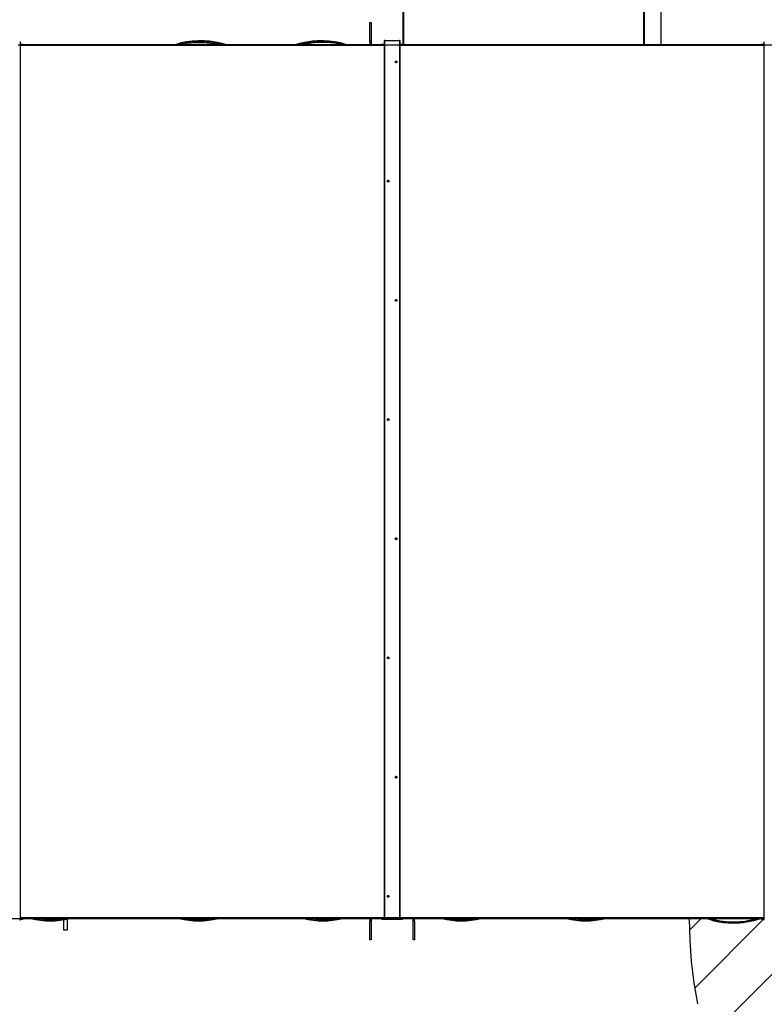
# Model space of a CAD drawing. Units: inches. Extents: x 0.3 to 10.6, y 0.4 to 8.2.
# Drawn here: x 6.5 to 7.4, y 6.2 to 7.3 of the extents above; entities that cross this region are included whole.
import ezdxf

# ---------------------------------------------------------------- set-up
doc = ezdxf.new("R2010")
doc.units = ezdxf.units.IN
doc.header["$MEASUREMENT"] = 0
doc.linetypes.add('HIDDEN', pattern=[0.075, 0.05, -0.025])
doc.layers.add('SERVICE_AREA_LINE', color=7, linetype='HIDDEN')
doc.layers.add('TEXT', color=7, linetype='Continuous')
doc.styles.add('SLDTEXTSTYLE0', font='GOTHIC.TTF', dxfattribs={"width": 0.913})
doc.dimstyles.new('SLDDIMSTYLE0', dxfattribs={"dimtxt": 0.083333, "dimasz": 0.1, "dimexe": 0, "dimexo": 0.0625, "dimgap": 0.020833, "dimtad": 0, "dimtih": 1, "dimtoh": 1, "dimdec": 6, "dimlfac": 80, "dimrnd": 1e-09, "dimzin": 12, "dimdsep": 46, "dimlunit": 5, "dimtxsty": 'SLDTEXTSTYLE0', "dimsah": 1, "dimcen": 0.09, "dimadec": 0, "dimazin": 3, "dimtfac": 1, "dimtdec": 3, "dimtofl": 0, "dimtmove": 0, "dimatfit": 3, "dimfxl": 1, "dimfrac": 2, "dimtolj": 1, "dimtzin": 12, "dimarcsym": 0})
doc.dimstyles.new('SLDDIMSTYLE4', dxfattribs={"dimtxt": 0.083333, "dimasz": 0.1, "dimexe": 0, "dimexo": 0.0625, "dimgap": 0.020833, "dimtad": 0, "dimtih": 1, "dimtoh": 1, "dimlfac": 80, "dimrnd": 1e-09, "dimzin": 12, "dimdsep": 46, "dimlunit": 5, "dimtxsty": 'SLDTEXTSTYLE0', "dimsah": 1, "dimcen": 0.09, "dimadec": 0, "dimazin": 3, "dimtfac": 1, "dimtdec": 3, "dimtofl": 0, "dimtmove": 0, "dimatfit": 3, "dimfxl": 1, "dimfrac": 2, "dimtolj": 1, "dimtzin": 12, "dimarcsym": 0})

# ---------------------------------------------------------------- blocks, each defined once
blk = doc.blocks.new('_D_13')
at = {"layer": 'SERVICE_AREA_LINE'}
for p, q in [((7.6795, 7.9655), (7.4795, 7.9655)), ((7.4795, 7.9655), (7.4795, 7.7465)), ((7.3114, 7.7465), (7.6045, 7.7465)), ((7.4795, 7.2965), (7.4795, 7.7465)), ((6.1114, 7.2965), (7.6045, 7.2965))]:
    blk.add_line(p, q, dxfattribs=at)
for points in [[(7.4795, 7.7465), (7.4645, 7.6465), (7.4945, 7.6465)], [(7.4795, 7.2965), (7.4945, 7.3965), (7.4645, 7.3965)]]:
    blk.add_solid(points, dxfattribs=at)
at = {"layer": 'SERVICE_AREA_LINE', "attachment_point": 1, "style": 'SLDTEXTSTYLE0'}
for s, insert, char_height in [(' Minimum', (7.8396, 8.0719), 0.08333), ('36"', (7.682, 8.0719), 0.08333), ('Service Area', (7.6795, 7.9395), 0.083333)]:
    blk.add_mtext(s, dxfattribs=dict(at, insert=insert, char_height=char_height))
blk = doc.blocks.new('_D_20')
at = {"layer": 'SERVICE_AREA_LINE'}
for p, q in [((6.9109, 7.5342), (4.6475, 7.5342)), ((4.7725, 7.5342), (4.7725, 7.2487)), ((4.7725, 6.2074), (4.7725, 6.9839)), ((6.2208, 6.2074), (4.6475, 6.2074))]:
    blk.add_line(p, q, dxfattribs=at)
for points in [[(4.7725, 7.5342), (4.7575, 7.4342), (4.7875, 7.4342)], [(4.7725, 6.2074), (4.7875, 6.3074), (4.7575, 6.3074)]]:
    blk.add_solid(points, dxfattribs=at)
at = {"layer": 'SERVICE_AREA_LINE', "char_height": 0.08333, "attachment_point": 1, "style": 'SLDTEXTSTYLE0'}
for s, insert in [('106 1/8"', (4.5617, 7.2228)), ('Overall', (4.5804, 7.0904))]:
    blk.add_mtext(s, dxfattribs=dict(at, insert=insert))

msp = doc.modelspace()

# ---------------------------------------------------------------- hatches: boundary and pattern name
at = {"layer": 'TEXT'}
h = msp.add_hatch(dxfattribs=at)
h.set_pattern_fill('LINE', color=256, scale=0.416667, angle=45, style=0)
edge = h.paths.add_edge_path(flags=0)
edge.add_line((7.80482737, 6.27700955), (7.29422127, 6.27700955))
edge.add_arc((7.79329627, 6.27595244), 0.49907612, 179.87863963, 271.32393147)
edge.add_line((7.80482737, 5.77700955), (7.80482737, 6.27700955))

# ---------------------------------------------------------------- linework, layer by layer
at = {"color": 7, "linetype": 'Continuous', "lineweight": 25}
for p, q in [((6.96013551, 7.53351566), (6.96013551, 7.29688217)), ((7.24193549, 7.29650002), (7.24193549, 7.53351566)), ((6.92175487, 7.30082676), (6.92175487, 7.32270178)), ((6.92175487, 7.32270178), (6.92310487, 7.32270178)), ((6.92310487, 7.32270178), (6.92310487, 7.30082676)), ((6.51391487, 6.27590701), (6.51391487, 7.29954162)), ((6.51669107, 7.2968952), (6.51391487, 7.29700795)), ((6.51412437, 7.29650002), (6.51391487, 7.29650859)), ((6.93837114, 7.29650002), (6.51391487, 7.29650002)), ((6.51697736, 7.29686481), (6.51697736, 7.29650002)), ((6.69906644, 7.29790237), (6.69896207, 7.29785697)), ((6.69906644, 7.29790237), (6.69901663, 7.29788067)), ((6.69925933, 7.29797629), (6.6990564, 7.29790707)), ((6.69907125, 7.29790425), (6.69906644, 7.29790237)), ((6.69925933, 7.29797629), (6.69925927, 7.29797676)), ((6.70103544, 7.29864051), (6.70093108, 7.29859522)), ((6.70103544, 7.29864051), (6.70098564, 7.29861892)), ((6.70122834, 7.29871443), (6.70102541, 7.2986452)), ((6.70104019, 7.29864239), (6.70103544, 7.29864051)), ((6.70122834, 7.29871443), (6.70122822, 7.2987149)), ((6.8878056, 7.2986452), (6.88760267, 7.29871443)), ((6.88779557, 7.29864051), (6.88779082, 7.29864239)), ((6.88784538, 7.29861892), (6.88779557, 7.29864051)), ((6.88789436, 7.29858642), (6.8878056, 7.2986452)), ((6.88977461, 7.29790707), (6.88957162, 7.29797629)), ((6.88976452, 7.29790237), (6.88975982, 7.29790425)), ((6.88981438, 7.29788067), (6.88976452, 7.29790237)), ((6.88986337, 7.29784828), (6.88977461, 7.29790707)), ((6.92175487, 7.30082676), (6.92175487, 7.29650002)), ((6.92310487, 7.30082676), (6.92310487, 7.29650002)), ((6.93521488, 7.29686481), (6.93521488, 7.29650002)), ((6.93837114, 7.29701171), (6.93550117, 7.2968952)), ((6.93837114, 7.29651234), (6.93806789, 7.29650002)), ((6.93837114, 7.30141412), (6.93837114, 6.27777951)), ((6.93912112, 7.30145284), (6.95630861, 7.30145284)), ((6.95705863, 6.27777951), (6.95705863, 7.30141412)), ((6.9599286, 7.2968952), (6.95705863, 7.29701171)), ((6.95736187, 7.29650002), (6.95705863, 7.29651234)), ((7.38124612, 7.29650002), (6.95705863, 7.29650002)), ((6.96021489, 7.29686481), (6.96021489, 7.29650002)), ((7.37811488, 7.29686481), (7.37811488, 7.29650002)), ((7.38124612, 7.29701065), (7.37840116, 7.2968952)), ((7.38124612, 7.2965114), (7.38096788, 7.29650002)), ((7.38124612, 7.29954162), (7.38124612, 6.27590701)), ((6.51341486, 6.27590701), (6.51341486, 6.27546198)), ((6.51341486, 6.27545782), (6.51341486, 6.27546198)), ((6.51341486, 6.27545782), (6.51391487, 6.27545782)), ((6.51678481, 6.27750489), (6.51391487, 6.27762139)), ((6.51678481, 6.27700556), (6.51391487, 6.27712205)), ((6.51391487, 6.27651021), (6.51632112, 6.27651021)), ((6.51391487, 6.27590701), (6.51391487, 6.27546198)), ((6.51391487, 6.27546198), (6.51391487, 6.27545782)), ((6.5170711, 6.27747448), (6.5170711, 6.27697515)), ((6.5170711, 6.27700955), (6.93521488, 6.27700955)), ((6.5170711, 6.27654891), (6.5170711, 6.27697515)), ((6.56422237, 6.27555037), (6.56422237, 6.26395454)), ((6.5689099, 6.26395454), (6.5689099, 6.27640748)), ((6.57147601, 6.27697721), (6.57147612, 6.27697677)), ((6.88957162, 6.27697721), (6.88957174, 6.27697677)), ((6.92175487, 6.27700955), (6.92175487, 6.27412674)), ((6.92175487, 6.25225174), (6.92175487, 6.27412674)), ((6.92310487, 6.27700955), (6.92310487, 6.27412674)), ((6.92310487, 6.27412674), (6.92310487, 6.25225174)), ((6.93521488, 6.27747448), (6.93521488, 6.27697515)), ((6.93521488, 6.27697515), (6.93521488, 6.27654891)), ((6.93837114, 6.27762139), (6.93550117, 6.27750489)), ((6.93867857, 6.27713453), (6.93550117, 6.27700556)), ((6.93596486, 6.27651021), (6.95946487, 6.27651021)), ((6.93837114, 6.27733448), (6.93837114, 6.27777951)), ((6.93837114, 6.27733032), (6.93837114, 6.27733448)), ((6.93837114, 6.27733032), (6.93887112, 6.27733032)), ((6.93887112, 6.27733448), (6.93887112, 6.27777951)), ((6.93887112, 6.27733448), (6.93887112, 6.27733032)), ((6.93896486, 6.27778958), (6.93896486, 6.27775242)), ((6.93896486, 6.27775242), (6.93896486, 6.27716495)), ((6.95630861, 6.27781821), (6.93912112, 6.27781821)), ((6.95630861, 6.27779241), (6.93912112, 6.27779241)), ((6.95571488, 6.27779112), (6.93971488, 6.27779112)), ((6.95646487, 6.27778958), (6.95646487, 6.27775242)), ((6.95646487, 6.27716495), (6.95646487, 6.27775242)), ((6.95655862, 6.27777951), (6.95655862, 6.27733448)), ((6.95655862, 6.27733032), (6.95655862, 6.27733448)), ((6.95655862, 6.27733032), (6.95705863, 6.27733032)), ((6.9599286, 6.27700556), (6.95675116, 6.27713453)), ((6.95705863, 6.27777951), (6.95705863, 6.27733448)), ((6.9599286, 6.27750489), (6.95705863, 6.27762139)), ((6.95705863, 6.27733448), (6.95705863, 6.27733032)), ((6.96021489, 6.27747448), (6.96021489, 6.27697515)), ((6.96021489, 6.27700955), (7.37808988, 6.27700955)), ((6.96021489, 6.27654891), (6.96021489, 6.27697515)), ((6.97234986, 6.27412674), (6.97234986, 6.27700955)), ((6.97234986, 6.25225174), (6.97234986, 6.27412674)), ((6.97369988, 6.27412674), (6.97369988, 6.27700955)), ((6.97369988, 6.27412674), (6.97369988, 6.25225174)), ((7.19619164, 6.27697721), (7.19619175, 6.27697677)), ((7.32277138, 6.27468744), (7.32286014, 6.27462865)), ((7.32282036, 6.274655), (7.32287021, 6.27463335)), ((7.32286014, 6.27462865), (7.32306311, 6.27455939)), ((7.32287021, 6.27463335), (7.32287493, 6.27463142)), ((7.37808988, 6.27747448), (7.37808988, 6.27697515)), ((7.37808988, 6.27697515), (7.37808988, 6.27654891)), ((7.38124612, 6.27762139), (7.37837616, 6.27750489)), ((7.38124612, 6.27712205), (7.37837616, 6.27700556)), ((7.37883987, 6.27651021), (7.38124612, 6.27651021)), ((7.38124612, 6.27546198), (7.38124612, 6.27590701)), ((7.38124612, 6.27545782), (7.38124612, 6.27546198)), ((7.38124612, 6.27545782), (7.38174612, 6.27545782)), ((7.38174612, 6.27546198), (7.38174612, 6.27590701)), ((7.38174612, 6.27546198), (7.38174612, 6.27545782)), ((6.56422237, 6.26395454), (6.5689099, 6.26395454)), ((6.92310487, 6.25225174), (6.92175487, 6.25225174)), ((6.97369988, 6.25225174), (6.97234986, 6.25225174))]:
    msp.add_line(p, q, dxfattribs=at)
at = {"color": 8, "linetype": 'Continuous', "lineweight": 25}
for p, q in [((6.9608855, 7.53358102), (6.9608855, 7.29650002)), ((7.24118549, 7.29650002), (7.24118549, 7.53358102)), ((6.93837114, 7.29578876), (6.51391487, 7.29578876)), ((6.51669107, 7.2968952), (6.51669107, 7.29650002)), ((6.70117237, 7.2971924), (6.70117237, 7.29650002)), ((6.74885702, 7.29680426), (6.74992709, 7.29650002)), ((6.88760267, 7.29871443), (6.88760285, 7.29871537)), ((6.88765858, 7.29650002), (6.88765858, 7.2971924)), ((6.88957162, 7.29797629), (6.88957186, 7.29797723)), ((6.92310487, 7.30082676), (6.92175487, 7.30082676)), ((6.93550117, 7.2968952), (6.93550117, 7.29650002)), ((6.93912112, 6.27781821), (6.93912112, 7.30145284)), ((6.95630861, 7.30145284), (6.95630861, 6.27781821)), ((7.38124612, 7.29578876), (6.95705863, 7.29578876)), ((6.9599286, 7.2968952), (6.9599286, 7.29650002)), ((7.37840116, 7.2968952), (7.37840116, 7.29650002)), ((6.51341486, 6.27590701), (6.51391487, 6.27590701)), ((6.51341486, 6.27546198), (6.51391487, 6.27546198)), ((6.51391487, 6.27839578), (6.93837114, 6.27839578)), ((6.51424276, 6.27760808), (6.93804325, 6.27760808)), ((6.51678481, 6.27750489), (6.51678481, 6.27700556)), ((6.57062206, 6.27700955), (6.5697717, 6.27680311)), ((6.69925933, 6.27697721), (6.69925915, 6.2769763)), ((6.7001131, 6.27700955), (6.70096364, 6.27680311)), ((6.88871768, 6.27700955), (6.88786732, 6.27680311)), ((6.92175487, 6.27412674), (6.92310487, 6.27412674)), ((6.93550117, 6.27750489), (6.93550117, 6.27700556)), ((6.93887112, 6.27777951), (6.93837114, 6.27777951)), ((6.93837114, 6.27733448), (6.93887112, 6.27733448)), ((6.93867857, 6.27733032), (6.93867857, 6.27713453)), ((6.93912112, 6.27779241), (6.93912112, 6.27781821)), ((6.93971488, 6.27779241), (6.93971488, 6.27779112)), ((6.95571488, 6.27779241), (6.95571488, 6.27779112)), ((6.95630861, 6.27779241), (6.95630861, 6.27781821)), ((6.95655862, 6.27777951), (6.95705863, 6.27777951)), ((6.95655862, 6.27733448), (6.95705863, 6.27733448)), ((6.95675116, 6.27733032), (6.95675116, 6.27713453)), ((6.95705863, 6.27839578), (7.38124612, 6.27839578)), ((6.95738648, 6.27760808), (7.38091826, 6.27760808)), ((6.9599286, 6.27750489), (6.9599286, 6.27700556)), ((6.97234986, 6.27412674), (6.97369988, 6.27412674)), ((7.00587935, 6.27697721), (7.00587914, 6.2769763)), ((7.00673309, 6.27700955), (7.00758366, 6.27680311)), ((7.00758366, 6.27680311), (7.00762862, 6.27700955)), ((7.19444237, 6.27700955), (7.19448734, 6.27680311)), ((7.19533769, 6.27700955), (7.19448734, 6.27680311)), ((7.32202338, 6.27629195), (7.32202338, 6.27700955)), ((7.32306311, 6.27455939), (7.32306289, 6.27455848)), ((7.3247674, 6.2743853), (7.32497614, 6.27534333)), ((7.32497614, 6.27700955), (7.32497614, 6.27534333)), ((7.37629145, 6.27683), (7.37616863, 6.27700805)), ((7.37629174, 6.27682911), (7.37629145, 6.27683)), ((7.37837616, 6.27750489), (7.37837616, 6.27700556)), ((7.38174612, 6.27590701), (7.38124612, 6.27590701)), ((7.38124612, 6.27546198), (7.38174612, 6.27546198))]:
    msp.add_line(p, q, dxfattribs=at)
at = {"color": 8, "linetype": 'Continuous', "lineweight": 25, "flags": 128}
for points in [[(6.70117237, 7.2971924), (6.70113377, 7.29736969), (6.70109646, 7.29754087), (6.70106172, 7.29770021), (6.70103081, 7.29784207), (6.70100476, 7.29796163), (6.70098446, 7.29805491), (6.70097062, 7.2981185), (6.70096364, 7.29815041)], [(6.88786732, 7.29815041), (6.88786039, 7.2981185), (6.88784655, 7.29805491), (6.88782625, 7.29796163), (6.88780014, 7.29784207), (6.88776923, 7.29770021), (6.88773456, 7.29754087), (6.88769724, 7.29736969), (6.88765858, 7.2971924)], [(6.70096364, 6.27680311), (6.70097062, 6.27683499), (6.70098446, 6.27689863), (6.70100476, 6.27699184), (6.70100863, 6.27700955)]]:
    msp.add_lwpolyline(points, dxfattribs=at)
at = {"color": 7, "linetype": 'Continuous', "lineweight": 25, "flags": 128}
for points in [[(6.65484818, 6.27727721), (6.65525479, 6.27728138), (6.65559951, 6.27729327), (6.65582984, 6.27731105), (6.65591074, 6.27733203), (6.65582984, 6.27735301), (6.65559951, 6.2773708), (6.65525479, 6.27738268), (6.65484818, 6.27738685), (6.65444162, 6.27738268), (6.6540969, 6.2773708), (6.65386658, 6.27735301), (6.65378568, 6.27733203), (6.65386658, 6.27731105), (6.6540969, 6.27729327), (6.65444162, 6.27728138), (6.65484818, 6.27727721)], [(6.79773154, 6.27727721), (6.79813816, 6.27728138), (6.79848282, 6.27729327), (6.79871314, 6.27731105), (6.79879404, 6.27733203), (6.79871314, 6.27735301), (6.79848282, 6.2773708), (6.79813816, 6.27738268), (6.79773154, 6.27738685), (6.79732493, 6.27738268), (6.79698026, 6.2773708), (6.79674994, 6.27735301), (6.79666904, 6.27733203), (6.79674994, 6.27731105), (6.79698026, 6.27729327), (6.79732493, 6.27728138), (6.79773154, 6.27727721)], [(6.94165238, 6.2768327), (6.94157148, 6.27685368), (6.94134119, 6.27687146), (6.94099647, 6.27688335), (6.94058988, 6.27688752), (6.94018327, 6.27688335), (6.93983858, 6.27687146), (6.93960825, 6.27685368), (6.93952738, 6.2768327), (6.93960825, 6.27681172), (6.93983858, 6.27679393), (6.94018327, 6.27678205), (6.94058988, 6.27677788), (6.94099647, 6.27678205), (6.94134119, 6.27679393), (6.94157148, 6.27681172), (6.94165238, 6.2768327)], [(6.95590238, 6.2768327), (6.95582151, 6.27685368), (6.95559119, 6.27687146), (6.95524647, 6.27688335), (6.95483988, 6.27688752), (6.95443327, 6.27688335), (6.95408858, 6.27687146), (6.95385825, 6.27685368), (6.95377738, 6.2768327), (6.95385825, 6.27681172), (6.95408858, 6.27679393), (6.95443327, 6.27678205), (6.95483988, 6.27677788), (6.95524647, 6.27678205), (6.95559119, 6.27679393), (6.95582151, 6.27681172), (6.95590238, 6.2768327)], [(7.09772321, 6.27727721), (7.0981298, 6.27728138), (7.09847452, 6.27729327), (7.09870484, 6.27731105), (7.09878571, 6.27733203), (7.09870484, 6.27735301), (7.09847452, 6.2773708), (7.0981298, 6.27738268), (7.09772321, 6.27738685), (7.0973166, 6.27738268), (7.09697191, 6.2773708), (7.09674159, 6.27735301), (7.09666071, 6.27733203), (7.09674159, 6.27731105), (7.09697191, 6.27729327), (7.0973166, 6.27728138), (7.09772321, 6.27727721)], [(7.24060655, 6.27727721), (7.24101315, 6.27728138), (7.24135784, 6.27729327), (7.24158816, 6.27731105), (7.24166905, 6.27733203), (7.24158816, 6.27735301), (7.24135784, 6.2773708), (7.24101315, 6.27738268), (7.24060655, 6.27738685), (7.24019993, 6.27738268), (7.23985524, 6.2773708), (7.23962492, 6.27735301), (7.23954405, 6.27733203), (7.23962492, 6.27731105), (7.23985524, 6.27729327), (7.24019993, 6.27728138), (7.24060655, 6.27727721)]]:
    msp.add_lwpolyline(points, dxfattribs=at)
at = {"color": 7, "linetype": 'Continuous', "lineweight": 25}
for centre, radius in [((6.95237152, 7.27648534), 0.00097452), ((6.94305902, 7.13738516), 0.00097453), ((6.95237152, 6.99828499), 0.00097453), ((6.94305888, 6.8591848), 0.00097455), ((6.95237144, 6.72008462), 0.00097453), ((6.94305895, 6.58098444), 0.00097454), ((6.95237148, 6.44188425), 0.00097453), ((6.94305897, 6.30278407), 0.00097453)]:
    msp.add_circle(centre, radius, dxfattribs=at)
for centre, radius, start, end in [((6.51335251, 7.29593163), 0.00365353, 81.14560266, 92.94362275), ((6.51673478, 7.29594327), 0.00095293, 75.25257381, 92.6291913), ((6.72184168, 7.20232517), 0.0982807, 73.38019147, 103.2837533), ((6.72381068, 7.20306336), 0.0982807, 71.93636464, 103.2837533), ((6.86502032, 7.20306336), 0.09828164, 76.7162467, 108.06530896), ((6.86698932, 7.20232517), 0.09828164, 76.7162467, 106.62163719), ((6.93545747, 7.29594309), 0.00095311, 87.37245385, 104.74578104), ((6.93893349, 7.2978043), 0.00365336, 87.05611051, 98.85466408), ((6.95649624, 7.29780383), 0.00365383, 81.14597775, 92.94347842), ((6.95997225, 7.29594266), 0.00095353, 75.25809187, 92.62367324), ((7.37835748, 7.29594298), 0.00095322, 87.37363567, 104.74475327), ((7.38180851, 7.29593135), 0.00365381, 87.05667897, 98.85398745), ((6.95237053, 7.2764597), 0.0009744, 89.96488527, 179.96094544), ((6.95237171, 7.27645968), 0.00097442, 0.04003588, 90.0341334), ((6.94305792, 7.13735959), 0.00097429, 89.95802044, 179.96435821), ((6.9430593, 7.13735954), 0.00097433, 0.03835499, 90.03926636), ((6.95237044, 6.9982594), 0.00097431, 89.95945612, 179.96292252), ((6.9523718, 6.99825938), 0.00097433, 0.03805874, 90.03956261), ((6.94305795, 6.85915923), 0.00097431, 89.95945612, 179.96292252), ((6.94305928, 6.85915918), 0.00097436, 0.03979102, 90.03783033), ((6.95237043, 6.72005904), 0.0009743, 89.95873825, 179.9636404), ((6.95237181, 6.72005902), 0.00097431, 0.03734089, 90.04028046), ((6.94305798, 6.58095883), 0.00097434, 89.96118891, 179.9629158), ((6.94305925, 6.58095878), 0.00097439, 0.03979746, 90.03609784), ((6.95237046, 6.44185866), 0.00097433, 89.96045445, 179.96278723), ((6.95237178, 6.44185864), 0.00097434, 0.03819406, 90.03856425), ((6.94305797, 6.30275847), 0.00097434, 89.96110752, 179.96255641), ((6.94305925, 6.30275843), 0.00097438, 0.04015688, 90.03617919), ((6.51335189, 6.27228303), 0.00366745, 81.16975697, 92.92282089), ((6.51322722, 6.27469932), 0.00122218, 81.16851016, 92.92360638), ((6.51650811, 6.28017312), 0.00366767, 267.07754042, 278.82988172), ((6.51682824, 6.27655103), 0.00095485, 75.26500078, 92.60660556), ((6.51682823, 6.27605164), 0.00095491, 75.26556705, 92.60603929), ((6.54889369, 6.37262832), 0.0982807, 256.63443976, 283.2837533), ((6.72184168, 6.37262832), 0.09828164, 256.7162467, 283.36785747), ((6.86698932, 6.37262832), 0.0982807, 256.63443976, 283.2837533), ((6.93545776, 6.27655085), 0.00095503, 87.39503262, 104.73336104), ((6.93545777, 6.27605146), 0.00095509, 87.39559921, 104.73279445), ((6.93577788, 6.28017332), 0.00366788, 261.17045368, 272.92212418), ((6.93893412, 6.27415547), 0.00366751, 87.0772748, 98.83014735), ((6.93872198, 6.27808858), 0.00095503, 267.39503262, 284.73336104), ((6.93905881, 6.27657086), 0.00122314, 87.08002252, 98.82716899), ((6.93887033, 6.27789338), 0.00024784, 270.18077193, 292.4214237), ((6.93952789, 6.27412781), 0.00366808, 87.07785745, 98.82933406), ((6.95590188, 6.27412824), 0.00366765, 81.17009235, 92.92248551), ((6.95649561, 6.274155), 0.00366798, 81.17049313, 92.92231535), ((6.95637094, 6.27657123), 0.00122277, 81.17102855, 92.92177994), ((6.95655245, 6.27785862), 0.00021316, 245.74035341, 271.65745096), ((6.95670778, 6.27808882), 0.00095527, 255.26886346, 272.60274289), ((6.95965186, 6.28017375), 0.00366831, 267.07821881, 278.8289727), ((6.95997196, 6.27655043), 0.00095545, 75.27050104, 92.60110531), ((6.95997195, 6.27605103), 0.00095551, 75.27106766, 92.60053868), ((7.02846168, 6.37262832), 0.09828164, 256.7162467, 283.36785747), ((7.17360932, 6.37262832), 0.0982807, 256.63443976, 283.2837533), ((7.34564543, 6.3702105), 0.09828164, 256.7162467, 270), ((7.34564543, 6.3702105), 0.09828164, 270, 288.16902458), ((7.37833277, 6.27655074), 0.00095514, 87.39621172, 104.73233612), ((7.37833278, 6.27605135), 0.0009552, 87.39677819, 104.73176964), ((7.37865289, 6.2801734), 0.00366795, 261.17051802, 272.92216794), ((7.38180912, 6.27228274), 0.00366773, 87.0774812, 98.82983283), ((7.3819338, 6.27469872), 0.00122277, 87.07843398, 98.82888726)]:
    msp.add_arc(centre, radius, start, end, dxfattribs=at)
at = {"color": 8, "linetype": 'Continuous', "lineweight": 25}
for centre, radius, start, end in [((6.69729382, 7.29633063), 0.00086732, 11.26237988, 84.01177469), ((6.72184168, 7.20232517), 0.09807325, 73.79116795, 102.29129506), ((6.77058339, 7.31358392), 0.06922845, 192.25561963, 192.35222748), ((6.72381068, 7.20306336), 0.09807325, 72.31173913, 102.29129506), ((6.86502032, 7.20306336), 0.0982807, 76.7162467, 108.06363536), ((6.86502032, 7.20306336), 0.09807325, 77.70870494, 107.68826087), ((6.86698932, 7.20232517), 0.0982807, 76.7162467, 106.61980853), ((6.86698932, 7.20232517), 0.09807325, 77.70870494, 106.20883205), ((6.93058213, 7.2890953), 0.04574436, 167.63805683, 167.7830496), ((6.89159728, 7.29626474), 0.00094061, 99.21144537, 165.51440006), ((6.54889369, 6.37262832), 0.09807325, 257.15447169, 282.29129506), ((6.453038, 6.25150003), 0.11944456, 12.23017686, 12.33152044), ((6.72184168, 6.37262832), 0.0982807, 256.7162467, 283.36556024), ((6.72184168, 6.37262832), 0.09807325, 257.70870494, 282.84552831), ((6.86698932, 6.37262832), 0.09807325, 257.15447169, 282.29129506), ((6.72377539, 6.24119085), 0.16791187, 12.24480314, 12.31689416), ((7.02846168, 6.37262832), 0.0982807, 256.7162467, 283.36556024), ((7.02846168, 6.37262832), 0.09807325, 257.70870494, 282.84552831), ((7.17360932, 6.37262832), 0.09807325, 257.15447169, 282.29129506), ((7.321, 6.27635011), 0.00102503, 280.57156718, 356.74679616), ((7.34564543, 6.3702105), 0.0982807, 256.7162467, 288.16902458), ((7.34564543, 6.3702105), 0.09807325, 257.70870494, 288.13328427)]:
    msp.add_arc(centre, radius, start, end, dxfattribs=at)
at = {"color": 7, "linetype": 'Continuous', "lineweight": 25}
for points, knots in [([(6.69895356, 7.29785732), (6.69864737, 7.29775818), (6.69798731, 7.29754447), (6.69683334, 7.29718735), (6.69565789, 7.2968283), (6.69490236, 7.29660193), (6.69456224, 7.29650002)], [0, 0, 0, 0, 0.2354623221, 0.5075883159, 0.7783305796, 1, 1, 1, 1]), ([(6.69900337, 7.29788055), (6.69889552, 7.29782496), (6.69867836, 7.29771302), (6.69825866, 7.2975566), (6.69804741, 7.29747787)], [0, 0, 0, 0, 0.4966714426, 1, 1, 1, 1]), ([(6.70122834, 7.29871443), (6.70108517, 7.29864386), (6.70079835, 7.29850246), (6.70010788, 7.29824307), (6.69952209, 7.29804665), (6.69925734, 7.29795787)], [0, 0, 0, 0, 0.35322853794, 0.70768321963, 1, 1, 1, 1]), ([(6.70097238, 7.29861869), (6.70086453, 7.29856308), (6.70064739, 7.29845114), (6.70022767, 7.2982948), (6.70001641, 7.29821612)], [0, 0, 0, 0, 0.4966879339, 1, 1, 1, 1]), ([(6.88927196, 7.29806054), (6.88911371, 7.29811379), (6.88863733, 7.29827411), (6.88803621, 7.29850138), (6.88774719, 7.29864341), (6.88760267, 7.29871443)], [0, 0, 0, 0, 0.1991619044, 0.5995618786, 1, 1, 1, 1]), ([(6.8889568, 7.29816778), (6.88879583, 7.29822414), (6.8882713, 7.29840777), (6.88802878, 7.29853165), (6.88786069, 7.29861751)], [0, 0, 0, 0, 0.3068927935, 1, 1, 1, 1]), ([(6.8938059, 7.29650002), (6.89346047, 7.29660692), (6.89271336, 7.29683812), (6.891679, 7.29716996), (6.89074727, 7.29748604), (6.89000006, 7.29776436), (6.88971444, 7.29790565), (6.88957162, 7.29797629)], [0, 0, 0, 0, 0.1766377217, 0.3820509752, 0.5876267466, 0.7938058905, 1, 1, 1, 1]), ([(6.89377357, 7.29650002), (6.89377193, 7.29650053), (6.89334703, 7.29663205), (6.89251945, 7.29688949), (6.89136882, 7.29726485), (6.89036779, 7.29761775), (6.89001303, 7.29779016), (6.88982969, 7.29787926)], [0, 0, 0, 0, 0.000864989, 0.2237253458, 0.4642612341, 0.7231434955, 1, 1, 1, 1]), ([(6.89426877, 7.29650002), (6.89392875, 7.29660188), (6.89317337, 7.29682817), (6.89199815, 7.29718726), (6.89084312, 7.29754462), (6.89018182, 7.29775873), (6.8898744, 7.29785826)], [0, 0, 0, 0, 0.2214454359, 0.4919560088, 0.7638244587, 1, 1, 1, 1]), ([(6.89424155, 7.29650002), (6.89416915, 7.29652151), (6.89374735, 7.29664671), (6.8929153, 7.296898), (6.89175575, 7.29725241), (6.89070461, 7.29757842), (6.89013929, 7.29776476), (6.88991652, 7.29783819)], [0, 0, 0, 0, 0.0481654366, 0.2806261336, 0.5362663017, 0.8172609523, 1, 1, 1, 1]), ([(6.89092581, 7.29742953), (6.89117577, 7.29734335), (6.8917243, 7.29715424), (6.89271431, 7.29683812), (6.89346098, 7.29660684), (6.89380584, 7.29650002)], [0, 0, 0, 0, 0.3105887043, 0.6815804982, 1, 1, 1, 1]), ([(7.31560162, 6.27700955), (7.31578809, 6.27695475), (7.31637482, 6.27678233), (7.31741857, 6.27646747), (7.31866884, 6.27608664), (7.31986535, 6.27571499), (7.32095679, 6.27536547), (7.32188718, 6.27504964), (7.32263479, 6.27477133), (7.32292033, 6.27463004), (7.32306311, 6.27455939)], [0, 0, 0, 0, 0.0625038878, 0.1966647815, 0.3301419713, 0.4642990665, 0.5979468783, 0.7317006933, 0.8658462828, 1, 1, 1, 1]), ([(7.31562947, 6.27700955), (7.31565573, 6.27700187), (7.31598025, 6.27690706), (7.31668142, 6.27669762), (7.31774678, 6.27637716), (7.31891502, 6.27602026), (7.32011913, 6.27564472), (7.32126477, 6.27527126), (7.32226728, 6.27491777), (7.32262183, 6.27474544), (7.32280504, 6.27465638)], [0, 0, 0, 0, 0.00922381673, 0.11396372095, 0.23180292367, 0.36139124091, 0.50383722853, 0.65757315653, 0.82304384002, 1, 1, 1, 1]), ([(7.37629145, 6.27683), (7.37638119, 6.27686356), (7.37649964, 6.27690786), (7.376588, 6.27699215), (7.37660941, 6.27701258)], [0, 0, 0, 0, 0.7576891228, 1, 1, 1, 1])]:
    msp.add_open_spline(points, degree=3, knots=knots, dxfattribs=at)
at = {"color": 8, "linetype": 'Continuous', "lineweight": 25}
for points, knots in [([(6.69925933, 7.29797629), (6.69911706, 7.29790584), (6.69883203, 7.2977647), (6.69808617, 7.29748699), (6.69715415, 7.2971707), (6.69611909, 7.29683861), (6.69537076, 7.296607), (6.69502511, 7.29650002)], [0, 0, 0, 0, 0.20556703466, 0.411836429, 0.61732450341, 0.82324503779, 1, 1, 1, 1]), ([(6.69738431, 7.29719322), (6.6969629, 7.29705815), (6.69627513, 7.29683771), (6.69548136, 7.29659429), (6.69517395, 7.29650002)], [0, 0, 0, 0, 0.6127218103, 1, 1, 1, 1]), ([(6.69738431, 7.29719322), (6.69792985, 7.29736239), (6.69902296, 7.29770136), (6.70031595, 7.29800055), (6.70096364, 7.29815041)], [0, 0, 0, 0, 0.4990730249, 1, 1, 1, 1]), ([(6.69893391, 7.29650002), (6.69915644, 7.29658036), (6.69983851, 7.2968266), (6.70063544, 7.29704515), (6.70117237, 7.2971924)], [0, 0, 0, 0, 0.3262613308, 1, 1, 1, 1]), ([(6.70117237, 7.2971924), (6.70344356, 7.29763645), (6.70798663, 7.2985247), (6.71489992, 7.29926915), (6.71952798, 7.29936836), (6.72184169, 7.29941795)], [0, 0, 0, 0, 0.3332979682, 0.6666963307, 1, 1, 1, 1]), ([(6.72184169, 7.29941795), (6.72439923, 7.2993628), (6.72952235, 7.29925231), (6.73714746, 7.29825926), (6.74244576, 7.29733859), (6.74513584, 7.29656493), (6.74536153, 7.29650002)], [0, 0, 0, 0, 0.32277261897, 0.64655850361, 0.97034750622, 1, 1, 1, 1]), ([(6.86698932, 7.29941795), (6.86443178, 7.29936279), (6.85930864, 7.29925231), (6.85168352, 7.29825927), (6.84638523, 7.29733859), (6.84369517, 7.29656493), (6.84346948, 7.29650002)], [0, 0, 0, 0, 0.322772609, 0.6465609358, 0.9703475071, 1, 1, 1, 1]), ([(6.88765858, 7.2971924), (6.88538741, 7.29763645), (6.88084436, 7.2985247), (6.87393109, 7.29926915), (6.86930303, 7.29936835), (6.86698932, 7.29941795)], [0, 0, 0, 0, 0.33329611994, 0.66669540672, 1, 1, 1, 1]), ([(6.8894777, 7.29793135), (6.88893053, 7.29810103), (6.88783721, 7.29844005), (6.88654425, 7.29873914), (6.88589837, 7.29888855)], [0, 0, 0, 0, 0.5004683364, 1, 1, 1, 1]), ([(6.88765858, 7.2971924), (6.88819319, 7.29704422), (6.88898513, 7.29682471), (6.88969106, 7.29657965), (6.88992045, 7.29650002)], [0, 0, 0, 0, 0.6750568752, 1, 1, 1, 1]), ([(6.8914467, 7.29719322), (6.89089953, 7.29736289), (6.8898062, 7.29770192), (6.88851321, 7.29800101), (6.88786732, 7.29815041)], [0, 0, 0, 0, 0.5004617501, 1, 1, 1, 1]), ([(6.89365706, 7.29650002), (6.89334963, 7.29659429), (6.89255585, 7.2968377), (6.89186809, 7.29705815), (6.8914467, 7.29719322)], [0, 0, 0, 0, 0.387298617, 1, 1, 1, 1]), ([(6.54889371, 6.27553558), (6.546339, 6.27560401), (6.5412216, 6.27574111), (6.53567069, 6.27631499), (6.53272567, 6.27692046), (6.53229235, 6.27700955)], [0, 0, 0, 0, 0.4595181109, 0.9204756373, 1, 1, 1, 1]), ([(6.56540396, 6.27700955), (6.56451487, 6.27684126), (6.56135159, 6.27624249), (6.55583349, 6.27569612), (6.55120675, 6.27558909), (6.54889371, 6.27553558)], [0, 0, 0, 0, 0.1635312768, 0.5818250275, 1, 1, 1, 1]), ([(6.70533144, 6.27700955), (6.70622052, 6.27684126), (6.7093838, 6.27624249), (6.7149019, 6.27569612), (6.71952864, 6.27558909), (6.72184169, 6.27553558)], [0, 0, 0, 0, 0.1635312768, 0.5818250275, 1, 1, 1, 1]), ([(6.72184169, 6.27553558), (6.72439637, 6.27560401), (6.72951376, 6.2757411), (6.73506466, 6.27631501), (6.73800971, 6.27692046), (6.73844305, 6.27700955)], [0, 0, 0, 0, 0.4595146283, 0.920472185, 1, 1, 1, 1]), ([(6.86698932, 6.27553558), (6.86443464, 6.27560402), (6.85931723, 6.27574111), (6.85376633, 6.27631498), (6.85082128, 6.27692046), (6.85038796, 6.27700955)], [0, 0, 0, 0, 0.4595146081, 0.9204756355, 1, 1, 1, 1]), ([(6.88349957, 6.27700955), (6.88261049, 6.27684126), (6.87944721, 6.27624249), (6.87392911, 6.27569612), (6.86930237, 6.27558909), (6.86698932, 6.27553558)], [0, 0, 0, 0, 0.1635312768, 0.5818250275, 1, 1, 1, 1]), ([(7.01195143, 6.27700955), (7.01284052, 6.27684126), (7.01600379, 6.27624249), (7.02152189, 6.27569612), (7.02614864, 6.27558909), (7.02846168, 6.27553558)], [0, 0, 0, 0, 0.1635312768, 0.5818250275, 1, 1, 1, 1]), ([(7.02846168, 6.27553558), (7.03101637, 6.27560401), (7.03613377, 6.2757411), (7.04168467, 6.276315), (7.04462971, 6.27692046), (7.04506304, 6.27700955)], [0, 0, 0, 0, 0.4595163696, 0.9204739111, 1, 1, 1, 1]), ([(7.17360931, 6.27553558), (7.17105463, 6.27560401), (7.16593723, 6.27574111), (7.16038633, 6.27631499), (7.15744129, 6.27692046), (7.15700797, 6.27700955)], [0, 0, 0, 0, 0.4595158899, 0.9204747039, 1, 1, 1, 1]), ([(7.19011957, 6.27700955), (7.18923048, 6.27684126), (7.1860672, 6.27624249), (7.1805491, 6.27569612), (7.17592236, 6.27558909), (7.17360931, 6.27553558)], [0, 0, 0, 0, 0.1635312768, 0.5818250275, 1, 1, 1, 1]), ([(7.31576124, 6.27700955), (7.31615554, 6.27689174), (7.31704094, 6.2766272), (7.31845249, 6.27619815), (7.31991234, 6.27575041), (7.32076351, 6.27547824), (7.32118806, 6.27534248)], [0, 0, 0, 0, 0.2111511828, 0.4741457617, 0.7377085655, 1, 1, 1, 1]), ([(7.3193844, 6.27700955), (7.31977058, 6.2769069), (7.32071936, 6.27665473), (7.32153797, 6.27642699), (7.32202338, 6.27629195)], [0, 0, 0, 0, 0.4070301908, 1, 1, 1, 1]), ([(7.32118806, 6.27534248), (7.32173523, 6.27517281), (7.32282855, 6.27483379), (7.32412152, 6.2745347), (7.3247674, 6.2743853)], [0, 0, 0, 0, 0.5004651914, 1, 1, 1, 1]), ([(7.32497614, 6.27534333), (7.32444383, 6.27549154), (7.32364591, 6.2757137), (7.3227462, 6.27602148), (7.3223148, 6.27617937), (7.32210644, 6.27625951), (7.32204725, 6.2762826), (7.32202941, 6.27628959), (7.32202338, 6.27629195)], [0, 0, 0, 0, 0.5001408964, 0.7497076607, 0.9299576419, 0.9787672549, 0.9928307004, 1, 1, 1, 1]), ([(7.32497614, 6.27534333), (7.32724732, 6.27489924), (7.33179038, 6.27401094), (7.33870367, 6.27326653), (7.34333173, 6.27316734), (7.34564543, 6.27311776)], [0, 0, 0, 0, 0.333297758, 0.6666964766, 1, 1, 1, 1]), ([(7.34564543, 6.27311776), (7.34820253, 6.27317467), (7.35332475, 6.27328866), (7.36095669, 6.2742551), (7.36740572, 6.275466), (7.37122765, 6.27660368), (7.37259111, 6.27700955)], [0, 0, 0, 0, 0.280692648, 0.5622662851, 0.843839852, 1, 1, 1, 1])]:
    msp.add_open_spline(points, degree=3, knots=knots, dxfattribs=at)
at = {"layer": 'SERVICE_AREA_LINE'}
for p, q in [((7.26143987, 7.29649907), (7.26143987, 7.74649907)), ((6.06143987, 6.27700955), (7.83331487, 6.27700955))]:
    msp.add_line(p, q, dxfattribs=at)
msp.add_arc((7.79329627, 6.27595244), 0.49907612, 179.87863963, 271.32393147, dxfattribs=at)

# ---------------------------------------------------------------- dimensions: what is measured, and where the dimension line sits
for base, p1, p2, text, dimstyle, picture, middle in [((7.47946148, 7.74649907), (6.06143987, 7.29649907), (7.26143987, 7.74649907), '<> Minimum\\PService Area', 'SLDDIMSTYLE4', '_D_13', (7.47946148, 7.96549645)), ((4.772493329, 7.534237501), (6.270819875, 6.207397065), (6.9608855, 7.534237501), '<>\\POverall', 'SLDDIMSTYLE0', '_D_20', (4.772493329, 7.116341086))]:
    dim = msp.add_linear_dim(base=base, p1=p1, p2=p2, angle=90, text=text, dimstyle=dimstyle, dxfattribs=at)
    dim.commit()
    dim.dimension.update_dxf_attribs({"geometry": picture, "text_midpoint": middle, "dimtype": 160})

doc.saveas('drawing.dxf')
